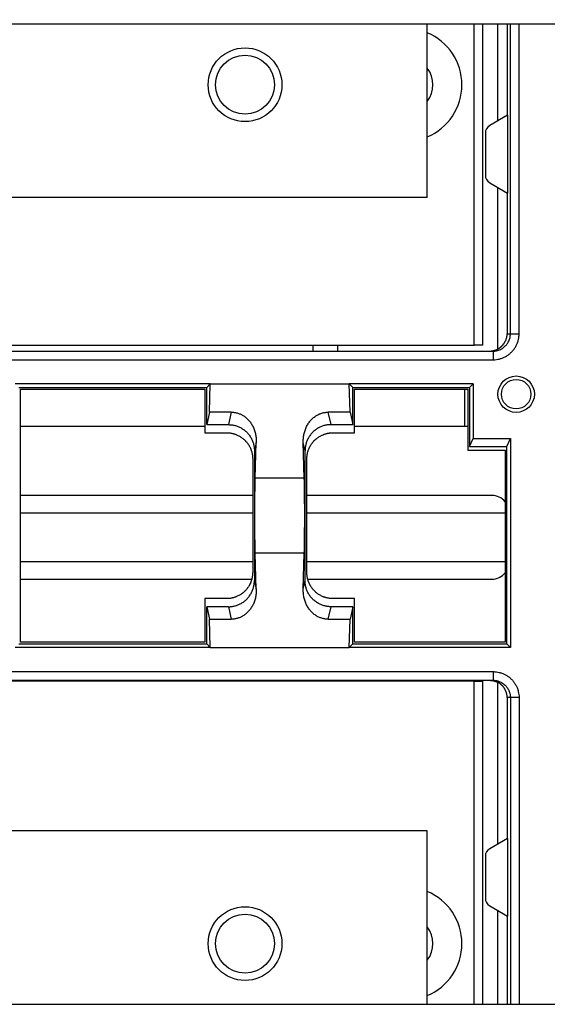
# Model space of a CAD drawing. Units: millimetres. Extents: x -708 to 1205, y -707 to 707.
# Drawn here: x 1084 to 1145, y -112 to 2 of the extents above; entities that cross this region are included whole.
import ezdxf

# ---------------------------------------------------------------- set-up
doc = ezdxf.new("R2010")
doc.units = ezdxf.units.MM

msp = doc.modelspace()

# ---------------------------------------------------------------- linework, layer by layer
for p, q in [((1160.66, 1.39), (1060.66, 1.39)), ((1131.16, -18.61), (1131.16, 1.39)), ((1136.56, -35.64), (1136.56, 1.39)), ((1137.56, -35.64), (1137.56, 1.39)), ((1139.25, 1.39), (1139.25, -9.81)), ((1140.38, 1.39), (1140.38, -9.16)), ((1140.75, -34.31), (1140.75, 1.39)), ((1141.75, -34.31), (1141.75, 1.39)), ((1140.43, -9.13), (1138.36, -10.32)), ((1140.43, -9.13), (1140.43, -18.09)), ((1137.86, -11.19), (1137.86, -16.03)), ((1138.36, -16.9), (1140.43, -18.09)), ((1139.25, -17.41), (1139.25, -36.09)), ((1140.38, -18.06), (1140.38, -34.31)), ((1131.16, -18.61), (1060.66, -18.61)), ((1140.38, -34.31), (1140.75, -34.31)), ((1140.75, -34.31), (1141.75, -34.31)), ((1047.58, -36.31), (1138.75, -36.31)), ((1047.58, -36.31), (1138.75, -36.31)), ((1049.76, -35.64), (1136.56, -35.64)), ((1118, -36.31), (1118, -35.64)), ((1120.81, -35.64), (1120.81, -36.31)), ((1137.56, -35.64), (1136.56, -35.64)), ((1047.58, -37.31), (1138.75, -37.31)), ((1106.16, -40.08), (1083.66, -40.08)), ((1084.08, -40.5), (1105.74, -40.5)), ((1084.29, -40.71), (1105.54, -40.71)), ((1084.29, -69.86), (1084.29, -40.71)), ((1105.54, -40.71), (1105.54, -45.73)), ((1106.16, -40.08), (1105.74, -40.5)), ((1105.74, -44.79), (1105.74, -40.5)), ((1106.07, -43.35), (1106.16, -40.08)), ((1106.16, -40.08), (1122.16, -40.08)), ((1122.26, -43.35), (1122.16, -40.08)), ((1136.46, -40.08), (1122.16, -40.08)), ((1122.16, -40.08), (1122.58, -40.5)), ((1122.58, -44.79), (1122.58, -40.5)), ((1122.58, -40.5), (1136.04, -40.5)), ((1122.79, -40.71), (1135.84, -40.71)), ((1122.79, -45.73), (1122.79, -40.71)), ((1135.5, -44.95), (1135.5, -40.71)), ((1135.84, -40.71), (1135.84, -47.73)), ((1136.46, -40.08), (1136.04, -40.5)), ((1136.04, -40.5), (1136.04, -47.29)), ((1136.46, -40.08), (1136.46, -46.38)), ((1106.07, -43.35), (1105.74, -44.79)), ((1108.57, -43.35), (1106.07, -43.35)), ((1108.57, -43.35), (1108.25, -44.79)), ((1122.26, -43.35), (1119.76, -43.35)), ((1120.08, -44.79), (1119.76, -43.35)), ((1122.26, -43.35), (1122.58, -44.79)), ((1084.29, -44.95), (1105.54, -44.95)), ((1105.74, -44.79), (1108.25, -44.79)), ((1120.08, -44.79), (1122.58, -44.79)), ((1122.79, -44.95), (1135.84, -44.95)), ((1105.54, -45.73), (1108.04, -45.73)), ((1120.29, -45.73), (1122.79, -45.73)), ((1136.04, -47.29), (1136.46, -46.38)), ((1136.46, -46.38), (1140.76, -46.38)), ((1140.34, -47.29), (1140.76, -46.38)), ((1140.76, -46.38), (1140.76, -70.48)), ((1111.46, -46.83), (1111.24, -47.79)), ((1111.34, -50.95), (1111.46, -46.83)), ((1117.08, -47.79), (1116.87, -46.83)), ((1116.99, -50.95), (1116.87, -46.83)), ((1136.04, -47.29), (1140.34, -47.29)), ((1140.34, -70.06), (1140.34, -47.29)), ((1111.04, -48.73), (1111.04, -61.84)), ((1111.24, -47.79), (1111.24, -62.77)), ((1117.08, -62.77), (1117.08, -47.79)), ((1117.29, -61.84), (1117.29, -48.73)), ((1135.84, -47.73), (1140.14, -47.73)), ((1140.14, -47.73), (1140.14, -69.86)), ((1116.99, -50.95), (1111.34, -50.95)), ((1111.04, -52.95), (1084.29, -52.95)), ((1138.6, -52.95), (1117.29, -52.95)), ((1084.29, -54.95), (1111.04, -54.95)), ((1117.29, -54.95), (1140.14, -54.95)), ((1116.99, -59.61), (1111.34, -59.61)), ((1111.46, -63.74), (1111.34, -59.61)), ((1116.87, -63.74), (1116.99, -59.61)), ((1111.04, -60.6), (1084.29, -60.6)), ((1140.14, -60.6), (1117.29, -60.6)), ((1084.29, -62.6), (1110.94, -62.6)), ((1111.24, -62.77), (1111.46, -63.74)), ((1116.87, -63.74), (1117.08, -62.77)), ((1117.39, -62.6), (1138.6, -62.6)), ((1108.04, -64.84), (1105.54, -64.84)), ((1105.54, -64.84), (1105.54, -69.86)), ((1105.74, -70.06), (1105.74, -65.78)), ((1105.74, -65.78), (1106.07, -67.22)), ((1108.25, -65.78), (1105.74, -65.78)), ((1108.25, -65.78), (1108.57, -67.22)), ((1119.76, -67.22), (1120.08, -65.78)), ((1122.58, -65.78), (1120.08, -65.78)), ((1122.79, -64.84), (1120.29, -64.84)), ((1122.58, -65.78), (1122.26, -67.22)), ((1122.58, -70.06), (1122.58, -65.78)), ((1122.79, -69.86), (1122.79, -64.84)), ((1106.16, -70.48), (1106.07, -67.22)), ((1106.07, -67.22), (1108.57, -67.22)), ((1119.76, -67.22), (1122.26, -67.22)), ((1122.16, -70.48), (1122.26, -67.22)), ((1084.08, -70.06), (1105.74, -70.06)), ((1105.54, -69.86), (1084.29, -69.86)), ((1106.16, -70.48), (1105.74, -70.06)), ((1122.16, -70.48), (1122.58, -70.06)), ((1122.58, -70.06), (1140.34, -70.06)), ((1140.14, -69.86), (1122.79, -69.86)), ((1140.76, -70.48), (1140.34, -70.06)), ((1106.16, -70.48), (1083.66, -70.48)), ((1106.16, -70.48), (1122.16, -70.48)), ((1140.76, -70.48), (1122.16, -70.48)), ((1047.58, -73.26), (1138.75, -73.26)), ((1138.75, -73.26), (1138.75, -74.26)), ((1047.58, -74.26), (1138.75, -74.26)), ((1136.56, -74.34), (1049.76, -74.34)), ((1120.81, -74.26), (1120.81, -74.34)), ((1136.56, -111.61), (1136.56, -74.34)), ((1136.56, -74.34), (1137.56, -74.34)), ((1137.56, -111.61), (1137.56, -74.34)), ((1139.25, -74.47), (1139.25, -93.16)), ((1140.38, -76.26), (1140.38, -92.51)), ((1140.75, -76.26), (1140.38, -76.26)), ((1140.75, -76.26), (1140.75, -111.61)), ((1141.75, -76.26), (1140.75, -76.26)), ((1141.75, -76.26), (1141.75, -111.61)), ((1131.16, -91.61), (1060.66, -91.61)), ((1131.16, -111.61), (1131.16, -91.61)), ((1140.43, -92.48), (1138.36, -93.67)), ((1140.43, -92.48), (1140.43, -101.44)), ((1137.86, -94.54), (1137.86, -99.38)), ((1138.36, -100.25), (1140.43, -101.44)), ((1139.25, -100.76), (1139.25, -111.61)), ((1140.38, -101.41), (1140.38, -111.61)), ((1060.66, -111.61), (1160.66, -111.61))]:
    msp.add_line(p, q)
for centre, radius in [((1110.16, -5.61), 4.25), ((1110.16, -5.61), 3.4), ((1141.41, -41.28), 2.1), ((1141.41, -41.28), 1.7), ((1110.16, -104.61), 4.25), ((1110.16, -104.61), 3.4)]:
    msp.add_circle(centre, radius)
for centre, radius, start, end in [((1128.66, -5.61), 6.5, 292.6199, 67.3801), ((1128.66, -5.61), 3.15, 322.528, 37.472), ((1138.86, -11.19), 1, 120, 180), ((1138.86, -16.03), 1, 180, 240), ((1138.6, -54.95), 2, 39.8621, 90), ((1138.6, -60.6), 2, 270, 320.1379), ((1138.86, -94.54), 1, 120, 180), ((1128.66, -104.61), 6.5, 292.6199, 67.3801), ((1138.86, -99.38), 1, 180, 240), ((1128.66, -104.61), 3.15, 322.528, 37.472)]:
    msp.add_arc(centre, radius, start, end)
msp.add_rational_spline([(1038.16, -46.14), (1038.16, -2.61), (1038.16, 40.92), (1038.16, 84.45), (1038.16, 86.93), (1038.14, 88.85), (1038.09, 89.35), (1040.28, 89.35), (1042.46, 89.35), (1044.64, 89.35), (1044.64, 89.33), (1044.63, 89.28), (1044.63, 89.18), (1044.62, 89.07), (1044.62, 88.94), (1044.62, 88.79), (1044.61, 88.63), (1044.61, 88.43), (1044.6, 88.18), (1044.6, 87.89), (1044.6, 87.6), (1044.59, 87.31), (1044.59, 87.02), (1044.59, 86.65), (1044.59, 86.17), (1044.58, 85.65), (1044.58, 85.15), (1044.58, 84.77), (1044.58, 84.55), (1044.58, 84.45), (1044.59, 84.45), (1044.6, 84.45), (1044.63, 84.45), (1044.65, 84.45), (1044.67, 84.45), (1044.7, 84.45), (1044.73, 84.45), (1044.77, 84.45), (1044.81, 84.45), (1044.85, 84.45), (1044.9, 84.45), (1044.94, 84.45), (1044.98, 84.45), (1045.01, 84.45), (1045.04, 84.45), (1045.08, 84.45), (1045.15, 84.45), (1045.23, 84.45), (1045.31, 84.45), (1045.38, 84.45), (1045.42, 84.45), (1045.45, 84.45), (1045.47, 84.45), (1045.48, 84.45), (1045.5, 84.45), (1045.51, 84.45), (1045.52, 84.45), (1045.53, 84.45), (1045.55, 84.45), (1045.56, 84.45), (1045.57, 84.45), (1045.57, 84.45), (1045.58, 84.45), (1045.58, 84.45), (1045.58, 84.45), (1045.58, 84.45), (1045.58, 84.45), (1045.58, 84.49), (1045.58, 84.54), (1045.58, 84.73), (1045.58, 84.87), (1045.58, 85.18), (1045.58, 85.34), (1045.58, 85.66), (1045.59, 85.82), (1045.59, 86.12), (1045.59, 86.27), (1045.59, 86.56), (1045.59, 86.7), (1045.6, 86.97), (1045.6, 87.1), (1045.6, 87.34), (1045.6, 87.45), (1045.61, 87.66), (1045.61, 87.76), (1045.62, 87.93), (1045.62, 88.01), (1045.62, 88.13), (1045.63, 88.18), (1045.63, 88.28), (1045.63, 88.33), (1045.64, 88.37), (1045.64, 88.38), (1045.64, 88.4), (1045.63, 88.43), (1045.63, 88.47), (1045.63, 88.51), (1045.62, 88.56), (1045.61, 88.61), (1045.59, 88.65), (1045.58, 88.68), (1045.57, 88.71), (1045.56, 88.74), (1045.54, 88.79), (1045.51, 88.85), (1045.46, 88.93), (1045.39, 89.02), (1045.31, 89.09), (1045.24, 89.15), (1045.18, 89.19), (1045.13, 89.22), (1045.08, 89.25), (1045.03, 89.27), (1044.98, 89.29), (1044.94, 89.3), (1044.91, 89.31), (1044.89, 89.32), (1044.86, 89.32), (1044.84, 89.33), (1044.82, 89.33), (1044.79, 89.34), (1044.77, 89.34), (1044.75, 89.34), (1044.72, 89.34), (1044.7, 89.35), (1044.68, 89.35), (1044.66, 89.35), (1044.64, 89.35), (1044.64, 89.35), (1044.73, 90.45), (1044.82, 91.56), (1044.92, 92.66), (1077.08, 92.66), (1109.25, 92.66), (1141.41, 92.66), (1153.82, 92.66), (1166.22, 92.66), (1178.63, 92.66), (1178.64, 92.68), (1178.65, 92.7), (1178.66, 92.72), (1045, 92.72), (911.33, 92.72), (777.66, 92.72), (777.68, 92.7), (777.69, 92.68), (777.7, 92.66), (790.1, 92.66), (802.51, 92.66), (814.92, 92.66), (847.08, 92.66), (879.25, 92.66), (911.41, 92.66), (917.58, 92.66), (923.75, 92.66), (929.92, 92.66), (962.08, 92.66), (994.25, 92.66), (1026.41, 92.66), (1026.5, 91.56), (1026.6, 90.45), (1026.69, 89.35), (1026.65, 89.35), (1026.58, 89.34), (1026.47, 89.32), (1026.36, 89.29), (1026.26, 89.25), (1026.16, 89.2), (1026.07, 89.13), (1025.98, 89.06), (1025.91, 88.98), (1025.84, 88.89), (1025.79, 88.79), (1025.75, 88.69), (1025.71, 88.59), (1025.7, 88.48), (1025.69, 88.41), (1025.69, 88.37), (1025.6, 89.46), (1025.51, 90.55), (1025.41, 91.65), (1025.41, 88.82), (1025.41, 85.99), (1025.41, 83.17), (1013.56, 83.17), (1001.71, 83.17), (989.86, 83.17), (988.86, 83.17), (987.86, 83.17), (986.86, 83.17), (986.74, 83.04), (986.62, 82.92), (986.5, 82.8), (986.26, 81.73), (986.02, 80.66), (985.78, 79.59), (985.78, 79.59), (985.78, 79.59), (985.77, 79.57), (985.75, 79.56), (985.7, 79.54), (985.67, 79.53), (985.59, 79.51), (985.54, 79.51), (985.44, 79.49), (985.38, 79.48), (985.24, 79.46), (985.17, 79.46), (985.01, 79.44), (984.92, 79.43), (984.74, 79.42), (984.64, 79.41), (984.44, 79.4), (984.33, 79.4), (984.13, 79.39), (984.03, 79.38), (983.83, 79.38), (983.71, 79.37), (983.6, 79.37), (983.6, 79.37), (983.6, 79.37), (983.6, 79.37), (983.59, 79.37), (983.59, 79.37), (983.58, 79.37), (983.57, 79.37), (983.57, 79.37), (983.56, 79.37), (983.55, 79.37), (983.52, 79.36), (983.5, 79.36), (983.45, 79.36), (983.42, 79.36), (983.31, 79.36), (983.23, 79.36), (983.03, 79.36), (982.91, 79.36), (982.78, 79.36)], [1, 1, 1, 1, 0.850330495448, 0.850330495448, 1, 1, 1, 1, 1, 1, 1, 1, 1, 1, 1, 1, 1, 1, 1, 1, 1, 1, 1, 1, 1, 1, 1, 1, 1, 1, 1, 1, 1, 1, 1, 1, 1, 1, 1, 1, 1, 1, 1, 1, 1, 1, 1, 1, 1, 1, 1, 1, 1, 1, 1, 1, 1, 1, 1, 1, 1, 1, 1, 1, 1, 1, 1, 1, 1, 1, 1, 1, 1, 1, 1, 1, 1, 1, 1, 1, 1, 1, 1, 1, 1, 1, 1, 1, 1, 1, 1, 1, 1, 1, 1, 1, 1, 1, 1, 1, 1, 1, 1, 1, 1, 1, 1, 1, 1, 1, 1, 1, 1, 1, 1, 1, 1, 1, 1, 1, 1, 1, 1, 1, 1, 1, 1, 1, 1, 1, 1, 1, 1, 1, 1, 1, 1, 1, 1, 1, 1, 1, 1, 1, 1, 1, 1, 1, 1, 1, 1, 1, 1, 1, 1, 1, 1, 1, 1, 1, 1, 1, 1, 1, 1, 1, 1, 1, 1, 1, 1, 1, 1, 1, 1, 1, 1, 1, 1, 1, 1, 1, 1, 1, 1, 1, 1, 1, 1, 1, 1, 1, 1, 1, 1, 1, 1, 1, 1, 1, 1, 1, 1, 1, 1, 1, 1, 1, 1, 1, 1, 1, 1, 1, 1, 1, 1, 1, 1, 1, 1, 1, 1, 1, 1, 1, 1, 1, 1, 1, 1, 1, 1, 1, 1, 1], degree=3, knots=[0, 0, 0, 0, 1, 1, 1, 2, 2, 2, 3, 3, 3, 3.046424, 3.0928, 3.139121, 3.185335, 3.231497, 3.277594, 3.32368, 3.385147, 3.446612, 3.508075, 3.554205, 3.600392, 3.662047, 3.739148, 3.8298, 3.903199, 3.959299, 4, 4, 4, 4.012592, 4.037954, 4.050875, 4.063916, 4.07735, 4.109945, 4.13099, 4.154174, 4.181665, 4.216507, 4.250212, 4.275721, 4.293121, 4.310883, 4.340555, 4.386984, 4.453523, 4.526329, 4.593758, 4.641472, 4.671823, 4.694295, 4.715217, 4.7346, 4.75161, 4.770907, 4.800427, 4.838596, 4.875823, 4.904179, 4.923006, 4.941903, 4.961052, 4.980398, 5, 5, 5, 5.023025, 5.023025, 5.101626, 5.101626, 5.192756, 5.192756, 5.285381, 5.285381, 5.375305, 5.375305, 5.466807, 5.466807, 5.558282, 5.558282, 5.64868, 5.64868, 5.741621, 5.741621, 5.830101, 5.830101, 5.903651, 5.903651, 6, 6, 6, 6.020042, 6.042089, 6.066197, 6.10119, 6.136181, 6.171083, 6.194956, 6.216593, 6.235943, 6.255252, 6.285022, 6.329217, 6.391675, 6.461446, 6.530317, 6.590294, 6.633815, 6.665151, 6.695954, 6.734089, 6.769975, 6.796077, 6.812483, 6.828785, 6.84486, 6.860801, 6.87656, 6.892268, 6.907858, 6.923381, 6.938794, 6.95417, 6.969472, 6.984736, 7, 7, 7, 8, 8, 8, 9, 9, 9, 10, 10, 10, 11, 11, 11, 12, 12, 12, 13, 13, 13, 14, 14, 14, 15, 15, 15, 16, 16, 16, 17, 17, 17, 18, 18, 18, 18.071429, 18.142857, 18.214286, 18.285714, 18.357143, 18.428571, 18.5, 18.571429, 18.642857, 18.714286, 18.785714, 18.857143, 18.928571, 19, 19, 19, 20, 20, 20, 21, 21, 21, 22, 22, 22, 23, 23, 23, 24, 24, 24, 25, 25, 25, 25.039489, 25.039489, 25.136291, 25.136291, 25.236019, 25.236019, 25.333876, 25.333876, 25.431715, 25.431715, 25.530635, 25.530635, 25.62974, 25.62974, 25.728518, 25.728518, 25.823934, 25.823934, 25.908928, 25.908928, 26, 26, 26, 26.002516, 26.002516, 26.012516, 26.012516, 26.029392, 26.029392, 26.046268, 26.046268, 26.080021, 26.080021, 26.147526, 26.147526, 26.282535, 26.282535, 26.571193, 26.571193, 27, 27, 27, 27])
for points, knots in [([(1138.75, -36.31), (1138.79, -36.31), (1138.89, -36.31), (1139.05, -36.29), (1139.27, -36.24), (1139.5, -36.17), (1139.72, -36.06), (1139.92, -35.94), (1140.08, -35.8), (1140.23, -35.65), (1140.35, -35.51), (1140.46, -35.35), (1140.56, -35.16), (1140.64, -34.96), (1140.7, -34.77), (1140.73, -34.6), (1140.74, -34.46), (1140.75, -34.36), (1140.75, -34.31)], [0, 0, 0, 0, 0.040231, 0.093805, 0.160635, 0.248758, 0.327534, 0.397041, 0.4667, 0.532379, 0.594075, 0.646889, 0.719635, 0.794809, 0.859864, 0.906988, 0.953707, 1, 1, 1, 1]), ([(1138.75, -37.31), (1138.88, -37.3), (1139.02, -37.3), (1139.24, -37.27), (1139.34, -37.25), (1139.55, -37.2), (1139.67, -37.17), (1139.9, -37.08), (1140.02, -37.03), (1140.24, -36.91), (1140.35, -36.85), (1140.55, -36.71), (1140.65, -36.63), (1140.83, -36.47), (1140.92, -36.38), (1141.08, -36.2), (1141.16, -36.1), (1141.29, -35.9), (1141.36, -35.79), (1141.47, -35.57), (1141.52, -35.46), (1141.61, -35.22), (1141.64, -35.1), (1141.7, -34.86), (1141.72, -34.74), (1141.74, -34.54), (1141.74, -34.45), (1141.75, -34.34), (1141.75, -34.33), (1141.75, -34.31), (1141.75, -34.31), (1141.75, -34.31)], [0, 0, 0, 0, 0.084196, 0.084196, 0.147587, 0.147587, 0.22398, 0.22398, 0.305717, 0.305717, 0.386197, 0.386197, 0.462949, 0.462949, 0.541186, 0.541186, 0.619104, 0.619104, 0.696656, 0.696656, 0.776646, 0.776646, 0.857065, 0.857065, 0.934613, 0.934613, 0.989008, 0.989008, 0.999616, 0.999616, 1, 1, 1, 1]), ([(1139.25, -36.09), (1139.26, -36.08), (1139.3, -36.07), (1139.35, -36.04), (1139.4, -36.01), (1139.44, -35.98), (1139.49, -35.95), (1139.54, -35.92), (1139.58, -35.88), (1139.63, -35.85), (1139.67, -35.81), (1139.71, -35.78), (1139.75, -35.74), (1139.79, -35.7), (1139.83, -35.66), (1139.87, -35.62), (1139.9, -35.57), (1139.94, -35.53), (1139.97, -35.49), (1140, -35.44), (1140.04, -35.39), (1140.07, -35.34), (1140.1, -35.28), (1140.14, -35.22), (1140.19, -35.13), (1140.25, -34.99), (1140.3, -34.82), (1140.35, -34.63), (1140.37, -34.45), (1140.37, -34.35), (1140.38, -34.31)], [0, 0, 0, 0, 0.02522, 0.050246, 0.075148, 0.100015, 0.124951, 0.14993, 0.174913, 0.199888, 0.224866, 0.249843, 0.274803, 0.299717, 0.324624, 0.349513, 0.374381, 0.399197, 0.423993, 0.449623, 0.47609, 0.50423, 0.533215, 0.56814, 0.608147, 0.676008, 0.764832, 0.864295, 0.94208, 1, 1, 1, 1]), ([(1138.75, -36.31), (1138.75, -36.31), (1138.75, -36.31), (1138.75, -36.31), (1138.75, -36.31), (1138.75, -36.32), (1138.75, -36.33), (1138.75, -36.34), (1138.75, -36.35), (1138.75, -36.36), (1138.75, -36.37), (1138.75, -36.38), (1138.75, -36.4), (1138.75, -36.43), (1138.75, -36.48), (1138.75, -36.55), (1138.75, -36.63), (1138.75, -36.7), (1138.75, -36.76), (1138.75, -36.81), (1138.75, -36.86), (1138.75, -36.91), (1138.75, -36.96), (1138.75, -37), (1138.75, -37.03), (1138.75, -37.05), (1138.75, -37.08), (1138.75, -37.1), (1138.75, -37.12), (1138.75, -37.15), (1138.75, -37.17), (1138.75, -37.19), (1138.75, -37.22), (1138.75, -37.26), (1138.75, -37.29), (1138.75, -37.31)], [0, 0, 0, 0, 0.019984, 0.041953, 0.065962, 0.100766, 0.135535, 0.170186, 0.193844, 0.215263, 0.234381, 0.253448, 0.282794, 0.326333, 0.387863, 0.456673, 0.52473, 0.584175, 0.627462, 0.658754, 0.689688, 0.7281, 0.764339, 0.790791, 0.807498, 0.824115, 0.84054, 0.856854, 0.873012, 0.889124, 0.905134, 0.921086, 0.936941, 0.952762, 1, 1, 1, 1]), ([(1108.04, -45.73), (1108.05, -45.73), (1108.07, -45.73), (1108.14, -45.73), (1108.27, -45.73), (1108.43, -45.75), (1108.62, -45.78), (1108.77, -45.81), (1108.89, -45.85), (1108.99, -45.88), (1109.08, -45.91), (1109.26, -45.98), (1109.52, -46.11), (1109.84, -46.32), (1110.06, -46.51), (1110.2, -46.64), (1110.28, -46.74), (1110.37, -46.83), (1110.44, -46.93), (1110.52, -47.03), (1110.58, -47.14), (1110.65, -47.25), (1110.71, -47.36), (1110.76, -47.47), (1110.81, -47.58), (1110.86, -47.7), (1110.91, -47.85), (1110.96, -48.02), (1110.99, -48.21), (1111.02, -48.39), (1111.03, -48.56), (1111.04, -48.68), (1111.04, -48.72), (1111.04, -48.73)], [0, 0, 0, 0, 0.011257, 0.022515, 0.045029, 0.090059, 0.13161, 0.173162, 0.193937, 0.214713, 0.235489, 0.256265, 0.336505, 0.4147, 0.491581, 0.51064, 0.529698, 0.567816, 0.586876, 0.605936, 0.644056, 0.663279, 0.682502, 0.720949, 0.740501, 0.760054, 0.79916, 0.839278, 0.879395, 0.920911, 0.962426, 0.981213, 1, 1, 1, 1]), ([(1117.29, -48.73), (1117.29, -48.71), (1117.29, -48.67), (1117.29, -48.58), (1117.3, -48.48), (1117.31, -48.35), (1117.34, -48.2), (1117.36, -48.07), (1117.39, -47.94), (1117.43, -47.82), (1117.47, -47.7), (1117.52, -47.58), (1117.57, -47.46), (1117.62, -47.35), (1117.69, -47.24), (1117.75, -47.13), (1117.82, -47.02), (1117.89, -46.92), (1117.97, -46.82), (1118.05, -46.73), (1118.14, -46.63), (1118.23, -46.54), (1118.32, -46.46), (1118.42, -46.38), (1118.57, -46.26), (1118.81, -46.11), (1119.06, -45.98), (1119.24, -45.92), (1119.35, -45.87), (1119.47, -45.84), (1119.59, -45.81), (1119.71, -45.78), (1119.83, -45.76), (1119.97, -45.74), (1120.07, -45.73), (1120.18, -45.73), (1120.25, -45.73), (1120.28, -45.73), (1120.29, -45.73)], [0, 0, 0, 0, 0.014568, 0.029135, 0.058271, 0.087406, 0.116542, 0.158057, 0.178815, 0.199572, 0.23969, 0.259749, 0.279808, 0.318914, 0.338466, 0.358019, 0.396465, 0.415688, 0.434911, 0.473031, 0.492091, 0.511151, 0.549269, 0.568328, 0.587387, 0.664268, 0.742463, 0.762012, 0.781561, 0.820659, 0.840719, 0.860779, 0.900899, 0.925674, 0.950449, 0.975225, 0.987612, 1, 1, 1, 1]), ([(1111.04, -61.84), (1111.04, -61.86), (1111.04, -61.9), (1111.03, -61.98), (1111.03, -62.09), (1111.01, -62.22), (1110.99, -62.36), (1110.96, -62.5), (1110.93, -62.62), (1110.9, -62.75), (1110.86, -62.87), (1110.81, -62.99), (1110.76, -63.1), (1110.7, -63.22), (1110.64, -63.33), (1110.58, -63.44), (1110.51, -63.54), (1110.43, -63.65), (1110.36, -63.75), (1110.27, -63.84), (1110.19, -63.93), (1110.1, -64.02), (1110, -64.11), (1109.91, -64.19), (1109.76, -64.3), (1109.52, -64.46), (1109.26, -64.58), (1109.09, -64.65), (1108.97, -64.69), (1108.86, -64.73), (1108.74, -64.76), (1108.62, -64.79), (1108.49, -64.81), (1108.36, -64.82), (1108.25, -64.83), (1108.15, -64.84), (1108.08, -64.84), (1108.05, -64.84), (1108.04, -64.84)], [0, 0, 0, 0, 0.014568, 0.029135, 0.058271, 0.087406, 0.116542, 0.158057, 0.178815, 0.199572, 0.23969, 0.259749, 0.279808, 0.318914, 0.338466, 0.358019, 0.396465, 0.415688, 0.434911, 0.473031, 0.492091, 0.511151, 0.549269, 0.568328, 0.587387, 0.664268, 0.742463, 0.762012, 0.781561, 0.820659, 0.840719, 0.860779, 0.900899, 0.925674, 0.950449, 0.975225, 0.987612, 1, 1, 1, 1]), ([(1120.29, -64.84), (1120.28, -64.84), (1120.25, -64.84), (1120.19, -64.84), (1120.06, -64.83), (1119.9, -64.82), (1119.71, -64.79), (1119.56, -64.75), (1119.43, -64.72), (1119.34, -64.69), (1119.25, -64.66), (1119.07, -64.59), (1118.81, -64.46), (1118.48, -64.25), (1118.26, -64.06), (1118.13, -63.92), (1118.04, -63.83), (1117.96, -63.74), (1117.89, -63.64), (1117.81, -63.53), (1117.74, -63.43), (1117.68, -63.32), (1117.62, -63.21), (1117.57, -63.1), (1117.52, -62.99), (1117.47, -62.87), (1117.42, -62.72), (1117.37, -62.54), (1117.33, -62.36), (1117.31, -62.18), (1117.29, -62), (1117.29, -61.89), (1117.29, -61.85), (1117.29, -61.84)], [0, 0, 0, 0, 0.011257, 0.022515, 0.045029, 0.090059, 0.13161, 0.173162, 0.193937, 0.214713, 0.235489, 0.256265, 0.336505, 0.4147, 0.491581, 0.51064, 0.529698, 0.567816, 0.586876, 0.605936, 0.644056, 0.663279, 0.682502, 0.720949, 0.740501, 0.760054, 0.79916, 0.839278, 0.879395, 0.920911, 0.962426, 0.981213, 1, 1, 1, 1]), ([(1138.75, -73.26), (1138.88, -73.26), (1139.02, -73.27), (1139.25, -73.3), (1139.34, -73.32), (1139.55, -73.37), (1139.67, -73.4), (1139.89, -73.48), (1140.01, -73.53), (1140.22, -73.65), (1140.32, -73.7), (1140.52, -73.84), (1140.62, -73.91), (1140.8, -74.07), (1140.89, -74.16), (1141.06, -74.34), (1141.13, -74.44), (1141.27, -74.64), (1141.34, -74.74), (1141.45, -74.96), (1141.51, -75.08), (1141.6, -75.31), (1141.63, -75.43), (1141.69, -75.67), (1141.71, -75.79), (1141.74, -76.01), (1141.74, -76.11), (1141.75, -76.23), (1141.75, -76.24), (1141.75, -76.26)], [0, 0, 0, 0, 0.084188, 0.084188, 0.147244, 0.147244, 0.223031, 0.223031, 0.302421, 0.302421, 0.376232, 0.376232, 0.453556, 0.453556, 0.53213, 0.53213, 0.610199, 0.610199, 0.688282, 0.688282, 0.769205, 0.769205, 0.850406, 0.850406, 0.927631, 0.927631, 0.990953, 0.990953, 1, 1, 1, 1]), ([(1138.75, -74.26), (1138.79, -74.26), (1138.9, -74.26), (1139.05, -74.28), (1139.21, -74.31), (1139.37, -74.36), (1139.55, -74.42), (1139.74, -74.52), (1139.94, -74.65), (1140.12, -74.8), (1140.25, -74.93), (1140.34, -75.05), (1140.41, -75.15), (1140.47, -75.25), (1140.53, -75.35), (1140.58, -75.46), (1140.62, -75.57), (1140.66, -75.68), (1140.69, -75.79), (1140.72, -75.91), (1140.73, -76.02), (1140.74, -76.14), (1140.75, -76.22), (1140.75, -76.26)], [0, 0, 0, 0, 0.044606, 0.098119, 0.151556, 0.200456, 0.256338, 0.326303, 0.40861, 0.484075, 0.544021, 0.590194, 0.626421, 0.663249, 0.70065, 0.738016, 0.77535, 0.812695, 0.850081, 0.887503, 0.924983, 0.962489, 1, 1, 1, 1])]:
    msp.add_open_spline(points, degree=3, knots=knots)
for points, weights in [([(1138.34, -36.31), (1138.66, -36.31), (1138.97, -36.24), (1139.25, -36.09)], [1, 0.981799511742, 0.981799511742, 1]), ([(1108.57, -43.35), (1110.32, -43.35), (1111.52, -44.79), (1111.46, -46.83)], [1, 0.805060229595, 0.805060229595, 1]), ([(1116.87, -46.83), (1116.81, -44.79), (1118, -43.35), (1119.76, -43.35)], [1, 0.805060229595, 0.805060229595, 1]), ([(1108.25, -44.79), (1110, -44.79), (1111.24, -46.03), (1111.24, -47.79)], [1, 0.805060229594, 0.805060229594, 1]), ([(1120.08, -44.79), (1118.32, -44.79), (1117.08, -46.03), (1117.08, -47.79)], [1, 0.805060229594, 0.805060229594, 1]), ([(1111.34, -59.61), (1111.27, -57.45), (1111.27, -53.12), (1111.34, -50.95)], [1, 0.666666666667, 0.666666666667, 1]), ([(1116.99, -59.61), (1117.06, -57.45), (1117.06, -53.12), (1116.99, -50.95)], [1, 0.666666666667, 0.666666666667, 1]), ([(1108.25, -65.78), (1110, -65.78), (1111.24, -64.53), (1111.24, -62.77)], [1, 0.805060229595, 0.805060229595, 1]), ([(1120.08, -65.78), (1118.32, -65.78), (1117.08, -64.53), (1117.08, -62.77)], [1, 0.805060229594, 0.805060229594, 1]), ([(1111.46, -63.74), (1111.52, -65.78), (1110.32, -67.22), (1108.57, -67.22)], [1, 0.805060229595, 0.805060229595, 1]), ([(1119.76, -67.22), (1118, -67.22), (1116.81, -65.78), (1116.87, -63.74)], [1, 0.805060229594, 0.805060229594, 1]), ([(1138.34, -74.26), (1138.66, -74.26), (1138.97, -74.33), (1139.25, -74.47)], [1, 0.981799391564, 0.981799391564, 1]), ([(1140.38, -76.26), (1140.36, -75.48), (1139.95, -74.82), (1139.25, -74.47)], [1, 0.901278775351, 0.901278775351, 1])]:
    msp.add_rational_spline(points, weights, degree=3)

doc.saveas('drawing.dxf')
